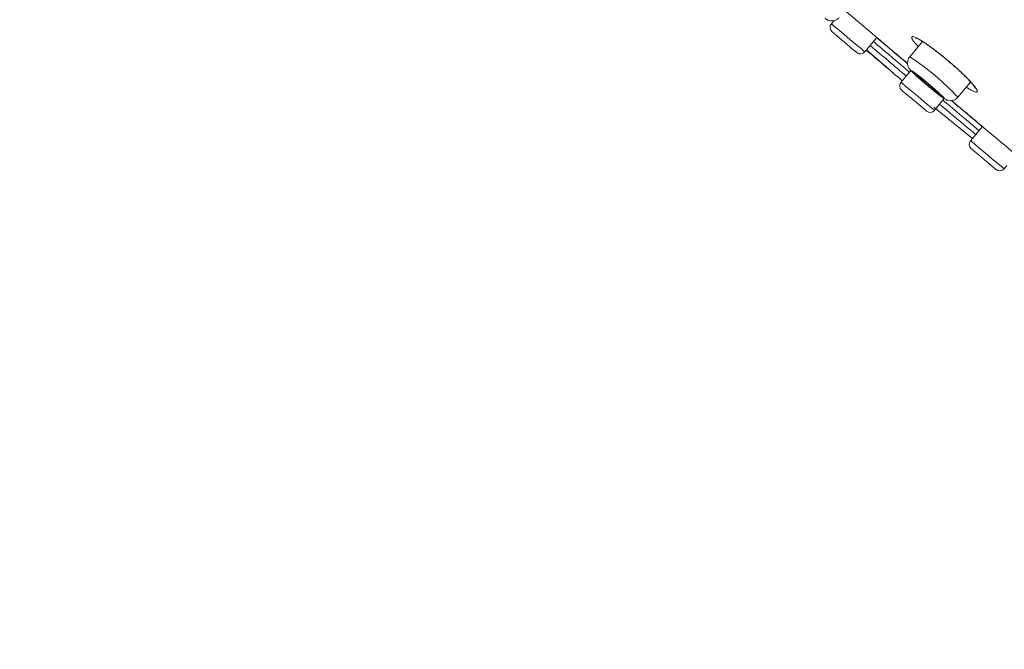
# Model space of a CAD drawing. Units: inches. Extents: x 344 to 12494, y -88 to 1655.
# Drawn here: x 12102 to 12162, y 995 to 1033 of the extents above; entities that cross this region are included whole.
import ezdxf

# ---------------------------------------------------------------- set-up
doc = ezdxf.new("R2010")
doc.units = ezdxf.units.IN
doc.header["$MEASUREMENT"] = 0
doc.linetypes.add('CENTER', pattern=[2, 1.25, -0.25, 0.25, -0.25])
doc.layers.add('中心线', color=7, linetype='CENTER', lineweight=15)
doc.styles.get("Standard").update_dxf_attribs({"font": 'arial.ttf'})
doc.dimstyles.new('ISO-25', dxfattribs={"dimscale": 2, "dimtxt": 8, "dimasz": 5, "dimexe": 1.25, "dimexo": 1, "dimgap": 1, "dimtad": 1, "dimdec": 0, "dimtxsty": 'Standard', "dimcen": 2.5, "dimadec": 0, "dimazin": 0, "dimtfac": 1, "dimtdec": 0, "dimtmove": 0, "dimatfit": 3, "dimfxl": 1, "dimarcsym": 0})

# ---------------------------------------------------------------- blocks, each defined once
blk = doc.blocks.new('*D121')
at = {"layer": 'Defpoints', "color": 0, "linetype": 'Continuous', "ltscale": 0.0001, "transparency": 16777216}
for p in [(12311.979, 1104.248), (12311.979, 1053.617), (12055.065, 1004.412)]:
    blk.add_point(p, dxfattribs=at)
at = {"layer": '中心线', "color": 0, "linetype": 'Continuous', "lineweight": -2, "ltscale": 0.0001, "transparency": 16777216}
for p, q in [((12055.065, 1006.412), (12055.065, 1106.748)), ((12311.979, 1055.617), (12311.979, 1106.748)), ((12065.065, 1104.248), (12301.979, 1104.248))]:
    blk.add_line(p, q, dxfattribs=at)
at = {"layer": '中心线', "color": 0, "linetype": 'Continuous', "ltscale": 0.0001, "transparency": 16777216}
for points in [[(12065.065, 1105.915), (12065.065, 1102.581), (12055.065, 1104.248)], [(12301.979, 1105.915), (12301.979, 1102.581), (12311.979, 1104.248)]]:
    blk.add_solid(points, dxfattribs=at)
at = {"layer": '中心线', "color": 0, "linetype": 'Continuous', "lineweight": 0, "ltscale": 0.0001, "transparency": 16777216, "insert": (12183.522, 1116.736), "char_height": 16, "attachment_point": 5}
blk.add_mtext('(228)', dxfattribs=at)

msp = doc.modelspace()

# ---------------------------------------------------------------- linework, layer by layer
at = {"color": 7, "linetype": 'Continuous', "lineweight": 15}
for p, q in [((12151.365, 1033.221), (12151.209, 1033.035)), ((12151.298, 1033.22), (12151.336, 1033.187)), ((12153.223, 1031.345), (12153.948, 1032.21)), ((12153.322, 1031.464), (12154.94, 1030.061)), ((12156.705, 1031.961), (12155.931, 1031.038)), ((12155.992, 1030.222), (12155.401, 1029.518)), ((12158.82, 1028.614), (12159.592, 1029.533)), ((12157.415, 1027.828), (12158.007, 1028.534)), ((12157.382, 1028.025), (12159.709, 1026.127)), ((12160.308, 1026.852), (12159.593, 1026)), ((12161.607, 1024.311), (12161.767, 1024.502))]:
    msp.add_line(p, q, dxfattribs=at)
at = {"color": 7, "linetype": 'Continuous', "lineweight": 15, "flags": 128}
for points in [[(12151.209, 1033.035), (12151.218, 1033.028), (12151.344, 1032.922), (12151.603, 1032.705), (12151.955, 1032.409)], [(12151.251, 1032.552), (12151.258, 1032.547), (12151.351, 1032.468), (12151.542, 1032.308), (12151.803, 1032.089)], [(12151.803, 1032.089), (12152.093, 1031.846), (12152.368, 1031.615), (12152.586, 1031.432), (12152.714, 1031.324), (12152.74, 1031.303)], [(12151.955, 1032.409), (12152.347, 1032.08), (12152.719, 1031.768), (12153.015, 1031.52), (12153.188, 1031.374), (12153.223, 1031.345)], [(12156.97, 1029.343), (12157.358, 1029.023), (12157.693, 1028.759), (12157.924, 1028.591), (12158.015, 1028.544), (12157.953, 1028.626), (12157.748, 1028.824), (12157.429, 1029.108), (12157.047, 1029.434), (12156.659, 1029.754), (12156.324, 1030.018), (12156.093, 1030.187), (12156.002, 1030.234), (12156.064, 1030.152), (12156.27, 1029.954), (12156.588, 1029.67), (12156.97, 1029.343)], [(12156.984, 1029.359), (12157.237, 1029.15), (12157.455, 1028.978), (12157.606, 1028.868), (12157.665, 1028.838), (12157.625, 1028.891), (12157.491, 1029.02), (12157.283, 1029.205), (12157.034, 1029.419), (12156.78, 1029.627), (12156.562, 1029.799), (12156.411, 1029.909), (12156.352, 1029.94), (12156.392, 1029.886), (12156.527, 1029.757), (12156.734, 1029.572), (12156.984, 1029.359)], [(12155.401, 1029.518), (12155.478, 1029.453), (12155.696, 1029.27), (12156.022, 1028.996), (12156.408, 1028.673)], [(12155.443, 1029.035), (12155.5, 1028.987), (12155.661, 1028.852), (12155.903, 1028.649), (12156.187, 1028.41)], [(12156.408, 1028.673), (12156.793, 1028.349), (12157.12, 1028.075), (12157.338, 1027.892), (12157.415, 1027.828)], [(12156.187, 1028.41), (12156.472, 1028.171), (12156.714, 1027.969), (12156.875, 1027.833), (12156.932, 1027.786)], [(12159.593, 1026), (12159.627, 1025.971), (12159.801, 1025.826), (12160.096, 1025.578), (12160.468, 1025.266), (12160.86, 1024.937)], [(12159.635, 1025.517), (12159.661, 1025.496), (12159.789, 1025.388), (12160.007, 1025.205), (12160.282, 1024.974), (12160.572, 1024.731)], [(12160.86, 1024.937), (12161.213, 1024.641), (12161.472, 1024.424), (12161.598, 1024.318), (12161.607, 1024.311)], [(12160.572, 1024.731), (12160.832, 1024.513), (12161.024, 1024.352), (12161.117, 1024.274), (12161.123, 1024.268)]]:
    msp.add_lwpolyline(points, dxfattribs=at)
at = {"color": 7, "linetype": 'Continuous', "lineweight": 15}
for centre, radius, start, end in [((12151.472, 1032.815), 0.343, 140, 230), ((12378.832, 1293.747), 345.916, 229.31129, 229.78231), ((12152.96, 1031.566), 0.343, 230, 320), ((12148.088, 1018.758), 14.571, 42.56381, 57.43569), ((12155.664, 1029.297), 0.343, 140, 230), ((12157.152, 1028.048), 0.343, 230, 320), ((12159.856, 1025.78), 0.343, 140, 230), ((12161.344, 1024.531), 0.343, 230, 320)]:
    msp.add_arc(centre, radius, start, end, dxfattribs=at)
for points, knots in [([(12138.122, 1054.608), (12144.357, 1049.377), (12156.827, 1038.913), (12169.315, 1028.434), (12175.56, 1023.194)], [0, 0, 0, 0, 0.4999999, 1, 1, 1, 1]), ([(12208.36, 995.386), (12207.518, 996.096), (12205.837, 997.512), (12203.899, 999.144), (12201.685, 1001.007), (12199.072, 1003.189), (12195.842, 1005.898), (12193.003, 1008.279), (12190.027, 1010.775), (12187.144, 1013.193), (12183.357, 1016.369), (12178.558, 1020.394), (12172.819, 1025.209), (12167.119, 1029.993), (12163.312, 1033.188), (12161.484, 1034.723)], [0, 0, 0, 0, 0.05967, 0.119045, 0.179045, 0.29839, 0.375576, 0.453685, 0.51025, 0.562387, 0.615847, 0.710671, 0.806837, 0.907255, 1, 1, 1, 1]), ([(12151.943, 1033.91), (12152.861, 1033.13), (12154.128, 1032.053), (12155.438, 1030.95), (12155.799, 1030.646)], [0, 0, 0, 0, 0.723933, 1, 1, 1, 1]), ([(12150.832, 1033.377), (12150.859, 1033.354), (12150.892, 1033.326), (12150.97, 1033.279), (12151.05, 1033.24), (12151.186, 1033.203), (12151.365, 1033.21), (12151.55, 1033.279), (12151.638, 1033.369), (12151.68, 1033.413)], [0, 0, 0, 0, 0.250615, 0.310291, 0.38154, 0.502735, 0.674881, 0.843343, 1, 1, 1, 1]), ([(12153.941, 1032.202), (12154.259, 1031.932), (12154.865, 1031.417), (12155.5, 1030.882), (12155.801, 1030.627)], [0, 0, 0, 0, 0.524873, 1, 1, 1, 1]), ([(12156.45, 1031.657), (12156.38, 1031.732), (12156.169, 1031.956), (12156.027, 1032.184), (12156.046, 1032.301), (12156.3, 1032.219), (12156.749, 1031.953), (12157.343, 1031.534), (12157.86, 1031.13), (12158.15, 1030.888), (12158.219, 1030.831)], [0, 0, 0, 0, 0.073056, 0.219486, 0.366813, 0.514587, 0.662184, 0.809015, 0.954827, 1, 1, 1, 1]), ([(12156.29, 1032.187), (12156.289, 1032.187), (12156.279, 1032.188), (12156.333, 1032.176), (12156.482, 1032.102), (12156.836, 1031.889), (12157.393, 1031.49), (12157.929, 1031.076), (12158.223, 1030.821), (12158.287, 1030.764)], [0, 0, 0, 0, 0.002745, 0.082749, 0.217125, 0.415924, 0.662354, 0.925335, 1, 1, 1, 1]), ([(12155.715, 1029.892), (12155.361, 1030.189), (12154.621, 1030.813), (12153.914, 1031.414), (12153.544, 1031.729)], [0, 0, 0, 0, 0.477148, 1, 1, 1, 1]), ([(12155.914, 1030.128), (12155.547, 1030.437), (12154.807, 1031.06), (12154.1, 1031.661), (12153.743, 1031.965)], [0, 0, 0, 0, 0.494168, 1, 1, 1, 1]), ([(12155.936, 1031.037), (12155.929, 1031.031), (12155.869, 1030.979), (12155.817, 1030.845), (12155.789, 1030.676), (12155.808, 1030.534), (12155.847, 1030.424), (12155.892, 1030.345), (12155.936, 1030.285), (12156.013, 1030.196), (12156.153, 1030.058), (12156.456, 1029.782), (12156.756, 1029.522), (12156.932, 1029.374), (12156.97, 1029.343)], [0, 0, 0, 0, 0.010492, 0.087708, 0.148964, 0.200967, 0.245866, 0.283853, 0.32077, 0.377061, 0.555543, 0.747694, 0.94579, 1, 1, 1, 1]), ([(12158.219, 1030.831), (12158.437, 1030.643), (12158.873, 1030.268), (12159.426, 1029.734), (12159.824, 1029.298), (12160.023, 1029.005), (12159.992, 1028.895), (12159.765, 1028.96), (12159.47, 1029.144), (12159.335, 1029.228)], [0, 0, 0, 0, 0.144582, 0.289154, 0.43425, 0.580371, 0.727396, 0.874821, 1, 1, 1, 1]), ([(12158.284, 1030.765), (12158.402, 1030.667), (12158.758, 1030.369), (12159.283, 1029.871), (12159.693, 1029.442), (12159.868, 1029.202), (12159.879, 1029.178), (12159.883, 1029.17)], [0, 0, 0, 0, 0.139411, 0.423115, 0.704556, 0.901146, 1, 1, 1, 1]), ([(12156.97, 1029.343), (12157.061, 1029.267), (12157.283, 1029.082), (12157.617, 1028.814), (12157.895, 1028.605), (12158.021, 1028.517), (12158.152, 1028.45), (12158.285, 1028.41), (12158.447, 1028.403), (12158.625, 1028.454), (12158.759, 1028.532), (12158.806, 1028.604), (12158.815, 1028.619)], [0, 0, 0, 0, 0.129772, 0.316604, 0.509885, 0.668814, 0.725201, 0.777313, 0.836737, 0.905497, 0.98128, 1, 1, 1, 1]), ([(12160.103, 1026.608), (12159.761, 1026.894), (12159.051, 1027.49), (12158.309, 1028.113), (12157.925, 1028.436)], [0, 0, 0, 0, 0.48113, 1, 1, 1, 1]), ([(12158.434, 1028.412), (12158.714, 1028.176), (12159.35, 1027.642), (12159.96, 1027.131), (12160.301, 1026.844)], [0, 0, 0, 0, 0.440523, 1, 1, 1, 1]), ([(12158.449, 1028.415), (12159.145, 1027.83), (12160.463, 1026.722), (12161.723, 1025.661), (12162.319, 1025.159)], [0, 0, 0, 0, 0.52767, 1, 1, 1, 1]), ([(12159.904, 1026.371), (12159.742, 1026.507), (12159.042, 1027.094), (12158.298, 1027.719), (12157.726, 1028.199)], [0, 0, 0, 0, 0.232334, 1, 1, 1, 1])]:
    msp.add_open_spline(points, degree=3, knots=knots, dxfattribs=at)

# ---------------------------------------------------------------- dimensions: what is measured, and where the dimension line sits
at = {"layer": '中心线', "linetype": 'Continuous', "lineweight": 0, "ltscale": 0.0001}
dim = msp.add_linear_dim(base=(12311.979, 1104.248), p1=(12055.065, 1004.412), p2=(12311.979, 1053.617), text='(228)', dimstyle='ISO-25', dxfattribs=at)
dim.commit()
dim.dimension.update_dxf_attribs({"geometry": '*D121', "text_midpoint": (12183.522, 1104.248), "dimtype": 160})

doc.saveas('drawing.dxf')
